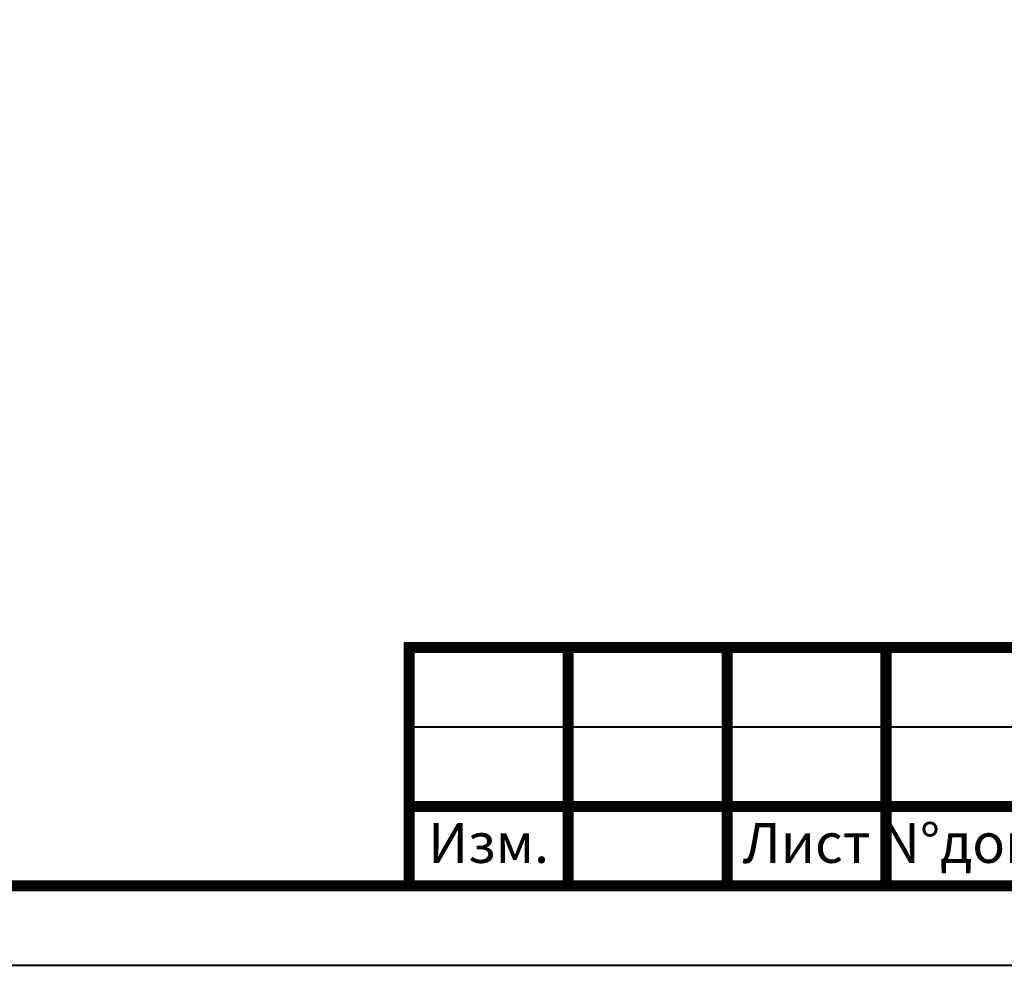
# Model space of a CAD drawing. Units: millimetres. Extents: x 18706 to 84539, y -64623 to -31585.
# Drawn here: x 34594 to 35213, y -50850 to -50255 of the extents above; entities that cross this region are included whole.
import ezdxf
from ezdxf.enums import TextEntityAlignment as Align

# ---------------------------------------------------------------- set-up
doc = ezdxf.new("R2010")
doc.units = ezdxf.units.MM
doc.layers.get('0').update_dxf_attribs({"lineweight": 30})
doc.layers.add('FP-XX-МАРКИ ПОМЕЩЕНИЙ', color=250, linetype='Continuous', lineweight=25)
doc.layers.add('TN-АННОТАЦИИ', color=7, linetype='Continuous', lineweight=20, true_color=0x000000)
doc.layers.add('TN-ТАБЛИЦЫ', color=7, linetype='Continuous', lineweight=40, true_color=0x000000)
doc.styles.add('TN-Текст', font='isocpeur.ttf')

# ---------------------------------------------------------------- blocks, each defined once
blk = doc.blocks.new('*U40')
blk.add_lwpolyline([(0, 0), (420, 0), (420, 297), (0, 297)], close=True)
at = {"const_width": 0.7}
for points in [[(20, 5), (415, 5), (415, 292), (20, 292)], [(230, 20), (230, 5), (415, 5), (415, 20)]]:
    blk.add_lwpolyline(points, close=True, dxfattribs=at)
for points in [[(240, 20), (240, 5)], [(250, 20), (250, 5)], [(260, 20), (260, 5)], [(295, 10), (230, 10)]]:
    blk.add_lwpolyline(points, dxfattribs=at)
blk.add_lwpolyline([(295, 15), (230, 15)])
at = {"color": 0, "style": 'TN-Текст'}
for s, p in [('Изм.', (235, 5.667)), ('Лист', (255, 5.667)), ('N%%Dдок.', (265, 5.667))]:
    blk.add_text(s, height=2.5, dxfattribs=at).set_placement(p, align=Align.BOTTOM_CENTER)
at = {"color": 0, "style": 'TN-Текст', "flags": 8}
for tag, p, height in [('ФОРМА6_001', (341.775, 11.275), 3.5), ('ФОРМАТ', (397, 1.5), 2.5)]:
    blk.add_attdef(tag, p, '', height=height, dxfattribs=at)
blk.add_attdef('ЛИСТ__', text='', height=2.5, dxfattribs=at).set_placement((410, 9.5), align=Align.MIDDLE_CENTER)
blk = doc.blocks.new('*U144')
at = {"lineweight": 0}
blk.add_wipeout([(554.3, -1850.9), (-5738.6, -1850.9), (-5813.6, -1644.9), (-5963.6, -2057), (-6038.6, -1850.9), (-11627.3, -1850.9), (-11702.3, -1644.9), (-11852.3, -2057), (-11927.3, -1850.9), (-18372.2, -1850.9), (-18372.2, 0), (-11927.3, 0), (-11852.3, -206.1), (-11702.3, 206.1), (-11627.3, 0), (-6038.6, 0), (-5963.6, -206.1), (-5813.6, 206.1), (-5738.6, 0), (554.3, 0)], dxfattribs=at).dxf.layer = 'FP-XX-МАРКИ ПОМЕЩЕНИЙ'

msp = doc.modelspace()

# ---------------------------------------------------------------- block references
at = {"layer": 'TN-ТАБЛИЦЫ', "color": 7, "xscale": 10, "yscale": 10, "zscale": 10}
msp.add_blockref('*U40', (32538.81, -50850), dxfattribs=at)

# ---------------------------------------------------------------- next in the draw order: block references
at = {"layer": 'TN-АННОТАЦИИ', "xscale": -0.1, "yscale": 0.1, "zscale": 0.1}
msp.add_blockref('*U144', (33190.58, -50078.86), dxfattribs=at)

doc.saveas('drawing.dxf')
